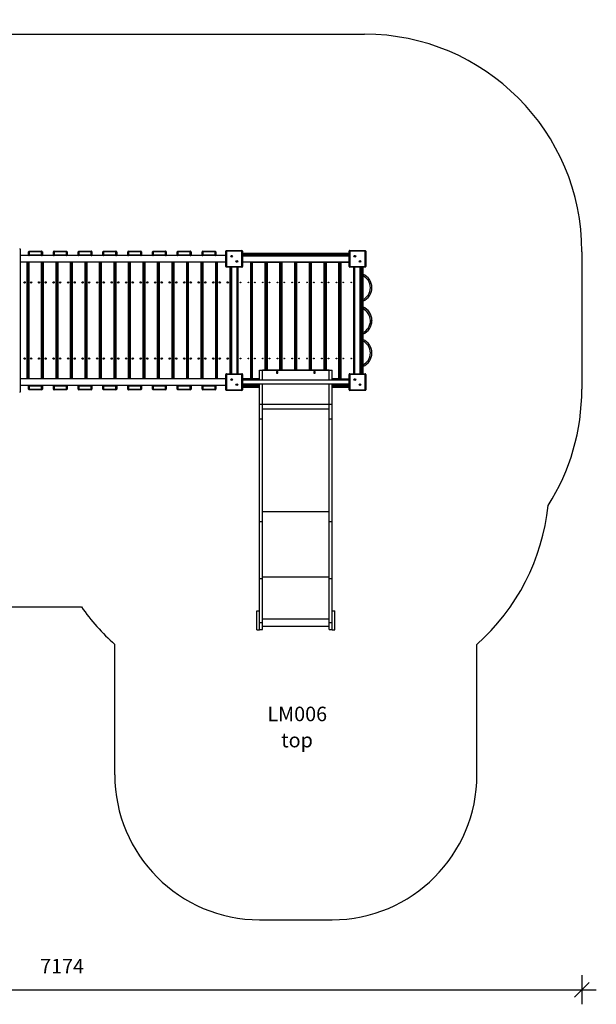
# Model space of a CAD drawing. Units: millimetres. Extents: x 9421 to 26566, y 16043 to 27818.
# Drawn here: x 16737 to 20717, y 16043 to 22832 of the extents above; entities that cross this region are included whole.
import ezdxf

# ---------------------------------------------------------------- set-up
doc = ezdxf.new("R2010")
doc.units = ezdxf.units.MM
doc.header["$PDSIZE"] = -1
doc.layers.get('0').update_dxf_attribs({"color": 1})
for name, color, linetype in [('SAFETY_AREA', 3, 'Continuous'), ('TIPTAP', 6, 'Continuous'), ('TIPTAP_A1', 4, 'Continuous'), ('TIPTAP_A2', 4, 'Continuous'), ('TIPTAP_DIM', 9, 'Continuous')]:
    doc.layers.add(name, color=color, linetype=linetype)
doc.styles.get("Standard").update_dxf_attribs({"font": 'arial.ttf'})
doc.styles.add('style1', font='arial.ttf', dxfattribs={"height": 100})
doc.dimstyles.new('0000000028386F98', dxfattribs={"dimscale": 100, "dimtxt": 1, "dimasz": 1, "dimexe": 1, "dimexo": 1, "dimgap": 1, "dimtad": 1, "dimdec": 0, "dimtxsty": 'Standard', "dimblk": 'OBLIQUE', "dimcen": 2.5, "dimdle": 1, "dimadec": 0, "dimazin": 0, "dimtfac": 1, "dimtdec": 0, "dimtmove": 0, "dimatfit": 3, "dimldrblk": 'OBLIQUE', "dimfxl": 0, "dimarcsym": 0})

# ---------------------------------------------------------------- blocks, each defined once
blk = doc.blocks.new('LM006_top')
at = {"layer": 'SAFETY_AREA'}
for p, q in [((-1826.3, 1974), (1516.7, 1974)), ((3016.7, 474), (3016.7, -474)), ((-1826.3, -1974), (-437.4, -1974)), ((-207.3, -3132.1), (-207.3, -2233.7)), ((2292.7, -3132.1), (2292.7, -2233.7)), ((792.7, -4132.1), (1292.7, -4132.1))]:
    blk.add_line(p, q, dxfattribs=at)
for centre, radius, start, end in [((1516.7, 474), 1500, 0, 90), ((1516.7, -474), 1500, 327.66209, 0), ((1292.7, -1115.6), 1500, 311.81031, 353.84819), ((792.7, -1115.6), 1500, 214.9074, 228.18969), ((792.7, -3132.1), 1000, 180, 270), ((1292.7, -3132.1), 1000, 270, 0)]:
    blk.add_arc(centre, radius, start, end, dxfattribs=at)
at = {"layer": 'TIPTAP'}
for p, q in [((-859.3, 491), (-859.3, 0)), ((-796.8, 477.5), (-711.8, 477.5)), ((-796.8, 472.5), (-796.8, 477.5)), ((-711.8, 477.5), (-711.8, 472.5)), ((-625.8, 472.5), (-625.8, 477.5)), ((-625.8, 477.5), (-540.8, 477.5)), ((-540.8, 477.5), (-540.8, 472.5)), ((-454.8, 472.5), (-454.8, 477.5)), ((-454.8, 477.5), (-369.8, 477.5)), ((-369.8, 477.5), (-369.8, 472.5)), ((-283.8, 472.5), (-283.8, 477.5)), ((-283.8, 477.5), (-198.8, 477.5)), ((-198.8, 477.5), (-198.8, 472.5)), ((-112.8, 472.5), (-112.8, 477.5)), ((-112.8, 477.5), (-27.8, 477.5)), ((-27.8, 477.5), (-27.8, 472.5)), ((58.2, 477.5), (143.2, 477.5)), ((58.2, 472.5), (58.2, 477.5)), ((143.2, 477.5), (143.2, 472.5)), ((229.2, 477.5), (314.2, 477.5)), ((229.2, 472.5), (229.2, 477.5)), ((314.2, 477.5), (314.2, 472.5)), ((400.2, 472.5), (400.2, 477.5)), ((400.2, 477.5), (485.2, 477.5)), ((485.2, 477.5), (485.2, 472.5)), ((560.2, 477.5), (565.2, 477.5)), ((560.2, 372.5), (560.2, 477.5)), ((565.2, 482.5), (565.2, 477.5)), ((565.2, 482.5), (670.2, 482.5)), ((565.2, 477.5), (565.2, 372.5)), ((670.2, 477.5), (565.2, 477.5)), ((670.2, 477.5), (670.2, 482.5)), ((670.2, 372.5), (670.2, 477.5)), ((670.2, 477.5), (675.2, 477.5)), ((675.2, 477.5), (675.2, 372.5)), ((1410.2, 477.5), (1415.2, 477.5)), ((1410.2, 372.5), (1410.2, 477.5)), ((1415.2, 482.5), (1415.2, 477.5)), ((1415.2, 482.5), (1520.2, 482.5)), ((1415.2, 477.5), (1415.2, 372.5)), ((1520.2, 477.5), (1415.2, 477.5)), ((1520.2, 477.5), (1520.2, 482.5)), ((1520.2, 372.5), (1520.2, 477.5)), ((1520.2, 477.5), (1525.2, 477.5)), ((1525.2, 477.5), (1525.2, 372.5)), ((560.2, 447.5), (-859.3, 447.5)), ((-796.8, 472.5), (-801.8, 472.5)), ((-801.8, 452.5), (-801.8, 472.5)), ((-796.8, 452.5), (-801.8, 452.5)), ((-711.8, 472.5), (-796.8, 472.5)), ((-796.8, 472.5), (-796.8, 452.5)), ((-796.8, 447.5), (-796.8, 452.5)), ((-796.8, 452.5), (-711.8, 452.5)), ((-706.8, 472.5), (-711.8, 472.5)), ((-711.8, 452.5), (-711.8, 472.5)), ((-711.8, 452.5), (-711.8, 447.5)), ((-706.8, 452.5), (-711.8, 452.5)), ((-706.8, 472.5), (-706.8, 452.5)), ((-625.8, 472.5), (-630.8, 472.5)), ((-630.8, 452.5), (-630.8, 472.5)), ((-625.8, 452.5), (-630.8, 452.5)), ((-540.8, 472.5), (-625.8, 472.5)), ((-625.8, 472.5), (-625.8, 452.5)), ((-625.8, 447.5), (-625.8, 452.5)), ((-625.8, 452.5), (-540.8, 452.5)), ((-535.8, 472.5), (-540.8, 472.5)), ((-540.8, 452.5), (-540.8, 472.5)), ((-540.8, 452.5), (-540.8, 447.5)), ((-535.8, 452.5), (-540.8, 452.5)), ((-535.8, 472.5), (-535.8, 452.5)), ((-454.8, 472.5), (-459.8, 472.5)), ((-459.8, 452.5), (-459.8, 472.5)), ((-454.8, 452.5), (-459.8, 452.5)), ((-369.8, 472.5), (-454.8, 472.5)), ((-454.8, 472.5), (-454.8, 452.5)), ((-454.8, 452.5), (-369.8, 452.5)), ((-454.8, 447.5), (-454.8, 452.5)), ((-364.8, 472.5), (-369.8, 472.5)), ((-369.8, 452.5), (-369.8, 472.5)), ((-364.8, 452.5), (-369.8, 452.5)), ((-369.8, 452.5), (-369.8, 447.5)), ((-364.8, 472.5), (-364.8, 452.5)), ((-283.8, 472.5), (-288.8, 472.5)), ((-288.8, 452.5), (-288.8, 472.5)), ((-283.8, 452.5), (-288.8, 452.5)), ((-198.8, 472.5), (-283.8, 472.5)), ((-283.8, 472.5), (-283.8, 452.5)), ((-283.8, 452.5), (-198.8, 452.5)), ((-283.8, 447.5), (-283.8, 452.5)), ((-193.8, 472.5), (-198.8, 472.5)), ((-198.8, 452.5), (-198.8, 472.5)), ((-193.8, 452.5), (-198.8, 452.5)), ((-198.8, 452.5), (-198.8, 447.5)), ((-193.8, 472.5), (-193.8, 452.5)), ((-112.8, 472.5), (-117.8, 472.5)), ((-117.8, 452.5), (-117.8, 472.5)), ((-112.8, 452.5), (-117.8, 452.5)), ((-27.8, 472.5), (-112.8, 472.5)), ((-112.8, 472.5), (-112.8, 452.5)), ((-112.8, 447.5), (-112.8, 452.5)), ((-112.8, 452.5), (-27.8, 452.5)), ((-22.8, 472.5), (-27.8, 472.5)), ((-27.8, 452.5), (-27.8, 472.5)), ((-27.8, 452.5), (-27.8, 447.5)), ((-22.8, 452.5), (-27.8, 452.5)), ((-22.8, 472.5), (-22.8, 452.5)), ((58.2, 472.5), (53.2, 472.5)), ((53.2, 452.5), (53.2, 472.5)), ((58.2, 452.5), (53.2, 452.5)), ((143.2, 472.5), (58.2, 472.5)), ((58.2, 472.5), (58.2, 452.5)), ((58.2, 452.5), (143.2, 452.5)), ((58.2, 447.5), (58.2, 452.5)), ((148.2, 472.5), (143.2, 472.5)), ((143.2, 452.5), (143.2, 472.5)), ((143.2, 452.5), (143.2, 447.5)), ((148.2, 452.5), (143.2, 452.5)), ((148.2, 472.5), (148.2, 452.5)), ((229.2, 472.5), (224.2, 472.5)), ((224.2, 452.5), (224.2, 472.5)), ((229.2, 452.5), (224.2, 452.5)), ((314.2, 472.5), (229.2, 472.5)), ((229.2, 472.5), (229.2, 452.5)), ((229.2, 447.5), (229.2, 452.5)), ((229.2, 452.5), (314.2, 452.5)), ((319.2, 472.5), (314.2, 472.5)), ((314.2, 452.5), (314.2, 472.5)), ((314.2, 452.5), (314.2, 447.5)), ((319.2, 452.5), (314.2, 452.5)), ((319.2, 472.5), (319.2, 452.5)), ((400.2, 472.5), (395.2, 472.5)), ((395.2, 452.5), (395.2, 472.5)), ((400.2, 452.5), (395.2, 452.5)), ((485.2, 472.5), (400.2, 472.5)), ((400.2, 472.5), (400.2, 452.5)), ((400.2, 452.5), (485.2, 452.5)), ((400.2, 447.5), (400.2, 452.5)), ((490.2, 472.5), (485.2, 472.5)), ((485.2, 452.5), (485.2, 472.5)), ((485.2, 452.5), (485.2, 447.5)), ((490.2, 452.5), (485.2, 452.5)), ((490.2, 472.5), (490.2, 452.5)), ((675.2, 465), (1410.2, 465)), ((675.2, 462), (676.7, 462)), ((677.7, 458), (675.2, 458)), ((675.2, 454), (677.7, 454)), ((676.7, 450), (675.2, 450)), ((675.2, 447.5), (1410.2, 447.5)), ((1410.2, 444.5), (675.2, 444.5)), ((676.7, 462), (1408.8, 462)), ((1408.8, 450), (676.7, 450)), ((677.7, 458), (677.7, 454)), ((1407.7, 458), (677.7, 458)), ((677.7, 454), (1407.7, 454)), ((1407.7, 458), (1407.7, 454)), ((1410.2, 458), (1407.7, 458)), ((1407.7, 454), (1410.2, 454)), ((1408.8, 462), (1410.2, 462)), ((1410.2, 450), (1408.8, 450)), ((560.2, 402.5), (-859.3, 402.5)), ((-812.3, -402.5), (-812.3, 402.5)), ((-809.3, 402.5), (-809.3, -402.5)), ((-809.3, 357.5), (-804.1, 357.5)), ((-804.1, -402.5), (-804.1, 402.5)), ((-801.1, 402.5), (-801.1, -402.5)), ((-712.1, -402.5), (-712.1, 402.5)), ((-709.1, 402.5), (-709.1, -402.5)), ((-709.1, 357.5), (-704, 357.5)), ((-704, -402.5), (-704, 402.5)), ((-701, 402.5), (-701, -402.5)), ((-612, -402.5), (-612, 402.5)), ((-609, 402.5), (-609, -402.5)), ((-609, 357.5), (-603.9, 357.5)), ((-603.9, -402.5), (-603.9, 402.5)), ((-600.9, 402.5), (-600.9, -402.5)), ((-511.9, -402.5), (-511.9, 402.5)), ((-508.9, 402.5), (-508.9, -402.5)), ((-508.9, 357.5), (-503.7, 357.5)), ((-503.7, -402.5), (-503.7, 402.5)), ((-500.7, 402.5), (-500.7, -402.5)), ((-411.7, -402.5), (-411.7, 402.5)), ((-408.7, 402.5), (-408.7, -402.5)), ((-408.7, 357.5), (-403.6, 357.5)), ((-403.6, -402.5), (-403.6, 402.5)), ((-400.6, 402.5), (-400.6, -402.5)), ((-311.6, -402.5), (-311.6, 402.5)), ((-308.6, 402.5), (-308.6, -402.5)), ((-308.6, 357.5), (-303.4, 357.5)), ((-303.4, -402.5), (-303.4, 402.5)), ((-300.4, 402.5), (-300.4, -402.5)), ((-211.4, -402.5), (-211.4, 402.5)), ((-208.4, 402.5), (-208.4, -402.5)), ((-208.4, 357.5), (-203.3, 357.5)), ((-203.3, -402.5), (-203.3, 402.5)), ((-200.3, 402.5), (-200.3, -402.5)), ((-111.3, -402.5), (-111.3, 402.5)), ((-108.3, 402.5), (-108.3, -402.5)), ((-108.3, 357.5), (-103.1, 357.5)), ((-103.1, -402.5), (-103.1, 402.5)), ((-100.1, 402.5), (-100.1, -402.5)), ((-11.1, -402.5), (-11.1, 402.5)), ((-8.1, 402.5), (-8.1, -402.5)), ((-8.1, 357.5), (-3, 357.5)), ((-3, -402.5), (-3, 402.5)), ((0, 402.5), (0, -402.5)), ((89, -402.5), (89, 402.5)), ((92, 402.5), (92, -402.5)), ((92, 357.5), (97.1, 357.5)), ((97.1, -402.5), (97.1, 402.5)), ((100.1, 402.5), (100.1, -402.5)), ((189.1, -402.5), (189.1, 402.5)), ((192.1, 402.5), (192.1, -402.5)), ((192.1, 357.5), (197.3, 357.5)), ((197.3, -402.5), (197.3, 402.5)), ((200.3, 402.5), (200.3, -402.5)), ((289.3, -402.5), (289.3, 402.5)), ((292.3, 402.5), (292.3, -402.5)), ((292.3, 357.5), (297.4, 357.5)), ((297.4, -402.5), (297.4, 402.5)), ((300.4, 402.5), (300.4, -402.5)), ((389.4, -402.5), (389.4, 402.5)), ((392.4, 402.5), (392.4, -402.5)), ((392.4, 357.5), (397.6, 357.5)), ((397.6, -402.5), (397.6, 402.5)), ((400.6, 402.5), (400.6, -402.5)), ((489.6, -402.5), (489.6, 402.5)), ((492.6, 402.5), (492.6, -402.5)), ((492.6, 357.5), (497.7, 357.5)), ((497.7, -402.5), (497.7, 402.5)), ((500.7, 402.5), (500.7, -402.5)), ((560.2, 372.5), (565.2, 372.5)), ((565.2, 372.5), (670.2, 372.5)), ((565.2, 367.5), (565.2, 372.5)), ((670.2, 367.5), (565.2, 367.5)), ((589.7, -367.5), (589.7, 367.5)), ((592.7, 367.5), (592.7, -367.5)), ((595.2, -367.5), (595.2, 367.5)), ((598.2, 367.5), (598.2, -367.5)), ((637.2, -367.5), (637.2, 367.5)), ((640.2, -367.5), (640.2, 367.5)), ((643.2, 367.5), (643.2, -367.5)), ((670.2, 372.5), (675.2, 372.5)), ((670.2, 372.5), (670.2, 367.5)), ((675.2, 405.5), (1410.2, 405.5)), ((732.2, 402.5), (675.2, 402.5)), ((732.2, -402.5), (732.2, 402.5)), ((732.2, 402.5), (735.2, 402.5)), ((739.1, 402.5), (735.2, 402.5)), ((735.2, 402.5), (735.2, -402.5)), ((739.1, -402.5), (739.1, 402.5)), ((739.1, 402.5), (742.1, 402.5)), ((742.1, 402.5), (742.1, -402.5)), ((742.1, 402.5), (831.1, 402.5)), ((831.1, 402.5), (834.1, 402.5)), ((831.1, -342.5), (831.1, 402.5)), ((841, 402.5), (834.1, 402.5)), ((834.1, 402.5), (834.1, -342.5)), ((841, -342.5), (841, 402.5)), ((841, 402.5), (844, 402.5)), ((844, 402.5), (933, 402.5)), ((844, 402.5), (844, -342.5)), ((933, 402.5), (936, 402.5)), ((933, -342.5), (933, 402.5)), ((942.8, 402.5), (936, 402.5)), ((936, 402.5), (936, -342.5)), ((942.8, -342.5), (942.8, 402.5)), ((942.8, 402.5), (945.8, 402.5)), ((1034.8, 402.5), (945.8, 402.5)), ((945.8, 402.5), (945.8, -342.5)), ((1034.8, 402.5), (1037.8, 402.5)), ((1034.8, -342.5), (1034.8, 402.5)), ((1044.7, 402.5), (1037.8, 402.5)), ((1037.8, 402.5), (1037.8, -342.5)), ((1044.7, -342.5), (1044.7, 402.5)), ((1044.7, 402.5), (1047.7, 402.5)), ((1047.7, 402.5), (1136.7, 402.5)), ((1047.7, 402.5), (1047.7, -342.5)), ((1136.7, 402.5), (1139.7, 402.5)), ((1136.7, -342.5), (1136.7, 402.5)), ((1146.5, 402.5), (1139.7, 402.5)), ((1139.7, 402.5), (1139.7, -342.5)), ((1146.5, -342.5), (1146.5, 402.5)), ((1146.5, 402.5), (1149.5, 402.5)), ((1149.5, 402.5), (1238.5, 402.5)), ((1149.5, 402.5), (1149.5, -342.5)), ((1238.5, 402.5), (1241.5, 402.5)), ((1238.5, -342.5), (1238.5, 402.5)), ((1248.4, 402.5), (1241.5, 402.5)), ((1241.5, 402.5), (1241.5, -342.5)), ((1248.4, -342.5), (1248.4, 402.5)), ((1248.4, 402.5), (1251.4, 402.5)), ((1251.4, 402.5), (1340.4, 402.5)), ((1251.4, 402.5), (1251.4, -342.5)), ((1340.4, -402.5), (1340.4, 402.5)), ((1340.4, 402.5), (1343.4, 402.5)), ((1350.2, 402.5), (1343.4, 402.5)), ((1343.4, 402.5), (1343.4, -402.5)), ((1350.2, -402.5), (1350.2, 402.5)), ((1350.2, 402.5), (1353.2, 402.5)), ((1353.2, 402.5), (1353.2, -402.5)), ((1353.2, 402.5), (1410.2, 402.5)), ((1410.2, 372.5), (1415.2, 372.5)), ((1415.2, 372.5), (1520.2, 372.5)), ((1415.2, 367.5), (1415.2, 372.5)), ((1520.2, 367.5), (1415.2, 367.5)), ((1442.2, -367.5), (1442.2, 367.5)), ((1445.2, 367.5), (1445.2, -367.5)), ((1448.2, 367.5), (1448.2, -367.5)), ((1487.2, -367.5), (1487.2, 367.5)), ((1490.2, 367.5), (1490.2, -367.5)), ((1492.7, 364), (1492.7, 367.5)), ((1492.7, -364), (1492.7, 364)), ((1496.7, 367.5), (1496.7, 365)), ((1496.7, 365), (1496.7, -365)), ((1496.7, 365), (1500.7, 365)), ((1500.7, 365), (1500.7, 367.5)), ((1500.7, -365), (1500.7, 365)), ((1504.7, 367.5), (1504.7, 364)), ((1504.7, 364), (1504.7, -364)), ((1520.2, 372.5), (1525.2, 372.5)), ((1520.2, 372.5), (1520.2, 367.5)), ((735.2, 285), (739.1, 285)), ((739.1, 282), (735.2, 282)), ((834.1, 285), (841, 285)), ((841, 282), (834.1, 282)), ((936, 285), (942.8, 285)), ((942.8, 282), (936, 282)), ((1037.8, 285), (1044.7, 285)), ((1044.7, 282), (1037.8, 282)), ((1139.7, 285), (1146.5, 285)), ((1146.5, 282), (1139.7, 282)), ((1241.5, 285), (1248.4, 285)), ((1248.4, 282), (1241.5, 282)), ((1343.4, 285), (1350.2, 285)), ((1350.2, 282), (1343.4, 282)), ((1490.2, 323.4), (1492.7, 322.8)), ((1492.7, 312.5), (1490.2, 313.1)), ((735.2, 243), (739.1, 243)), ((739.1, 240), (735.2, 240)), ((834.1, 243), (841, 243)), ((841, 240), (834.1, 240)), ((936, 243), (942.8, 243)), ((942.8, 240), (936, 240)), ((1037.8, 243), (1044.7, 243)), ((1044.7, 240), (1037.8, 240)), ((1139.7, 243), (1146.5, 243)), ((1146.5, 240), (1139.7, 240)), ((1241.5, 243), (1248.4, 243)), ((1248.4, 240), (1241.5, 240)), ((1343.4, 243), (1350.2, 243)), ((1350.2, 240), (1343.4, 240)), ((1490.2, 138.9), (1492.7, 139.5)), ((1492.7, 129.2), (1490.2, 128.6)), ((1490.2, 98.4), (1492.7, 97.8)), ((1492.7, 85), (1490.2, 85.6)), ((-859.3, 0), (-863.3, 0)), ((-859.3, 0), (-859.3, -491)), ((1567.7, 1.1), (1567.7, -0.3)), ((1492.7, -98.3), (1490.2, -98.9)), ((1490.2, -126.6), (1492.7, -127.2)), ((1492.7, -137.5), (1490.2, -136.9)), ((735.2, -240), (739.1, -240)), ((739.1, -243), (735.2, -243)), ((834.1, -240), (841, -240)), ((841, -243), (834.1, -243)), ((936, -240), (942.8, -240)), ((942.8, -243), (936, -243)), ((1037.8, -240), (1044.7, -240)), ((1044.7, -243), (1037.8, -243)), ((1139.7, -240), (1146.5, -240)), ((1146.5, -243), (1139.7, -243)), ((1241.5, -240), (1248.4, -240)), ((1248.4, -243), (1241.5, -243)), ((1343.4, -240), (1350.2, -240)), ((1350.2, -243), (1343.4, -243)), ((735.2, -282), (739.1, -282)), ((739.1, -285), (735.2, -285)), ((834.1, -282), (841, -282)), ((841, -285), (834.1, -285)), ((936, -282), (942.8, -282)), ((942.8, -285), (936, -285)), ((1037.8, -282), (1044.7, -282)), ((1044.7, -285), (1037.8, -285)), ((1139.7, -282), (1146.5, -282)), ((1146.5, -285), (1139.7, -285)), ((1241.5, -282), (1248.4, -282)), ((1248.4, -285), (1241.5, -285)), ((1343.4, -282), (1350.2, -282)), ((1350.2, -285), (1343.4, -285)), ((1490.2, -311.1), (1492.7, -310.5)), ((1492.7, -320.8), (1490.2, -321.4)), ((560.2, -402.5), (-859.3, -402.5)), ((-809.3, -357.5), (-804.1, -357.5)), ((-709.1, -357.5), (-704, -357.5)), ((-609, -357.5), (-603.9, -357.5)), ((-508.9, -357.5), (-503.7, -357.5)), ((-408.7, -357.5), (-403.6, -357.5)), ((-308.6, -357.5), (-303.4, -357.5)), ((-208.4, -357.5), (-203.3, -357.5)), ((-108.3, -357.5), (-103.1, -357.5)), ((-8.1, -357.5), (-3, -357.5)), ((92, -357.5), (97.1, -357.5)), ((192.1, -357.5), (197.3, -357.5)), ((292.3, -357.5), (297.4, -357.5)), ((392.4, -357.5), (397.6, -357.5)), ((492.6, -357.5), (497.7, -357.5)), ((560.2, -372.5), (565.2, -372.5)), ((560.2, -477.5), (560.2, -372.5)), ((565.2, -367.5), (565.2, -372.5)), ((565.2, -367.5), (670.2, -367.5)), ((670.2, -372.5), (565.2, -372.5)), ((565.2, -372.5), (565.2, -477.5)), ((670.2, -372.5), (670.2, -367.5)), ((670.2, -477.5), (670.2, -372.5)), ((670.2, -372.5), (675.2, -372.5)), ((675.2, -372.5), (675.2, -477.5)), ((732.2, -402.5), (675.2, -402.5)), ((792.7, -405.5), (675.2, -405.5)), ((735.2, -402.5), (732.2, -402.5)), ((735.2, -402.5), (739.1, -402.5)), ((742.1, -402.5), (739.1, -402.5)), ((792.7, -402.5), (742.1, -402.5)), ((792.7, -342.5), (811.7, -342.5)), ((792.7, -412.5), (792.7, -342.5)), ((1273.7, -342.5), (811.7, -342.5)), ((811.7, -412.5), (811.7, -342.5)), ((1273.7, -344.6), (811.7, -344.6)), ((919.1, -352.3), (908.6, -352.3)), ((908.6, -352.3), (908.6, -362.7)), ((908.6, -362.7), (919.1, -362.7)), ((919.1, -362.7), (919.1, -352.3)), ((1176.8, -352.3), (1166.3, -352.3)), ((1166.3, -352.3), (1166.3, -362.7)), ((1166.3, -362.7), (1176.8, -362.7)), ((1176.8, -362.7), (1176.8, -352.3)), ((1273.7, -342.5), (1292.7, -342.5)), ((1273.7, -412.5), (1273.7, -342.5)), ((1292.7, -412.5), (1292.7, -342.5)), ((1340.4, -402.5), (1292.7, -402.5)), ((1410.2, -405.5), (1292.7, -405.5)), ((1343.4, -402.5), (1340.4, -402.5)), ((1343.4, -402.5), (1350.2, -402.5)), ((1353.2, -402.5), (1350.2, -402.5)), ((1353.2, -402.5), (1410.2, -402.5)), ((1410.2, -372.5), (1415.2, -372.5)), ((1410.2, -477.5), (1410.2, -372.5)), ((1415.2, -367.5), (1415.2, -372.5)), ((1415.2, -367.5), (1520.2, -367.5)), ((1415.2, -372.5), (1415.2, -477.5)), ((1520.2, -372.5), (1415.2, -372.5)), ((1492.7, -367.5), (1492.7, -364)), ((1496.7, -365), (1500.7, -365)), ((1496.7, -365), (1496.7, -367.5)), ((1500.7, -367.5), (1500.7, -365)), ((1504.7, -364), (1504.7, -367.5)), ((1520.2, -372.5), (1520.2, -367.5)), ((1520.2, -477.5), (1520.2, -372.5)), ((1520.2, -372.5), (1525.2, -372.5)), ((1525.2, -372.5), (1525.2, -477.5)), ((560.2, -447.5), (-859.3, -447.5)), ((-796.8, -452.5), (-801.8, -452.5)), ((-801.8, -472.5), (-801.8, -452.5)), ((-796.8, -472.5), (-801.8, -472.5)), ((-796.8, -452.5), (-796.8, -447.5)), ((-711.8, -452.5), (-796.8, -452.5)), ((-796.8, -452.5), (-796.8, -472.5)), ((-796.8, -477.5), (-796.8, -472.5)), ((-796.8, -472.5), (-711.8, -472.5)), ((-711.8, -447.5), (-711.8, -452.5)), ((-706.8, -452.5), (-711.8, -452.5)), ((-711.8, -472.5), (-711.8, -452.5)), ((-711.8, -472.5), (-711.8, -477.5)), ((-706.8, -472.5), (-711.8, -472.5)), ((-706.8, -452.5), (-706.8, -472.5)), ((-630.8, -472.5), (-630.8, -452.5)), ((-625.8, -452.5), (-630.8, -452.5)), ((-625.8, -472.5), (-630.8, -472.5)), ((-625.8, -452.5), (-625.8, -447.5)), ((-625.8, -452.5), (-625.8, -472.5)), ((-540.8, -452.5), (-625.8, -452.5)), ((-625.8, -477.5), (-625.8, -472.5)), ((-625.8, -472.5), (-540.8, -472.5)), ((-540.8, -447.5), (-540.8, -452.5)), ((-540.8, -472.5), (-540.8, -452.5)), ((-535.8, -452.5), (-540.8, -452.5)), ((-540.8, -472.5), (-540.8, -477.5)), ((-535.8, -472.5), (-540.8, -472.5)), ((-535.8, -452.5), (-535.8, -472.5)), ((-454.8, -452.5), (-459.8, -452.5)), ((-459.8, -472.5), (-459.8, -452.5)), ((-454.8, -472.5), (-459.8, -472.5)), ((-454.8, -452.5), (-454.8, -447.5)), ((-454.8, -452.5), (-454.8, -472.5)), ((-369.8, -452.5), (-454.8, -452.5)), ((-454.8, -472.5), (-369.8, -472.5)), ((-454.8, -477.5), (-454.8, -472.5)), ((-369.8, -447.5), (-369.8, -452.5)), ((-369.8, -472.5), (-369.8, -452.5)), ((-364.8, -452.5), (-369.8, -452.5)), ((-369.8, -472.5), (-369.8, -477.5)), ((-364.8, -472.5), (-369.8, -472.5)), ((-364.8, -452.5), (-364.8, -472.5)), ((-288.8, -472.5), (-288.8, -452.5)), ((-283.8, -452.5), (-288.8, -452.5)), ((-283.8, -472.5), (-288.8, -472.5)), ((-283.8, -452.5), (-283.8, -447.5)), ((-198.8, -452.5), (-283.8, -452.5)), ((-283.8, -452.5), (-283.8, -472.5)), ((-283.8, -477.5), (-283.8, -472.5)), ((-283.8, -472.5), (-198.8, -472.5)), ((-198.8, -447.5), (-198.8, -452.5)), ((-198.8, -472.5), (-198.8, -452.5)), ((-193.8, -452.5), (-198.8, -452.5)), ((-193.8, -472.5), (-198.8, -472.5)), ((-198.8, -472.5), (-198.8, -477.5)), ((-193.8, -452.5), (-193.8, -472.5)), ((-117.8, -472.5), (-117.8, -452.5)), ((-112.8, -452.5), (-117.8, -452.5)), ((-112.8, -472.5), (-117.8, -472.5)), ((-112.8, -452.5), (-112.8, -447.5)), ((-112.8, -452.5), (-112.8, -472.5)), ((-27.8, -452.5), (-112.8, -452.5)), ((-112.8, -477.5), (-112.8, -472.5)), ((-112.8, -472.5), (-27.8, -472.5)), ((-27.8, -447.5), (-27.8, -452.5)), ((-22.8, -452.5), (-27.8, -452.5)), ((-27.8, -472.5), (-27.8, -452.5)), ((-27.8, -472.5), (-27.8, -477.5)), ((-22.8, -472.5), (-27.8, -472.5)), ((-22.8, -452.5), (-22.8, -472.5)), ((53.2, -472.5), (53.2, -452.5)), ((58.2, -452.5), (53.2, -452.5)), ((58.2, -472.5), (53.2, -472.5)), ((58.2, -452.5), (58.2, -447.5)), ((143.2, -452.5), (58.2, -452.5)), ((58.2, -452.5), (58.2, -472.5)), ((58.2, -477.5), (58.2, -472.5)), ((58.2, -472.5), (143.2, -472.5)), ((143.2, -447.5), (143.2, -452.5)), ((148.2, -452.5), (143.2, -452.5)), ((143.2, -472.5), (143.2, -452.5)), ((143.2, -472.5), (143.2, -477.5)), ((148.2, -472.5), (143.2, -472.5)), ((148.2, -452.5), (148.2, -472.5)), ((224.2, -472.5), (224.2, -452.5)), ((229.2, -452.5), (224.2, -452.5)), ((229.2, -472.5), (224.2, -472.5)), ((229.2, -452.5), (229.2, -447.5)), ((314.2, -452.5), (229.2, -452.5)), ((229.2, -452.5), (229.2, -472.5)), ((229.2, -477.5), (229.2, -472.5)), ((229.2, -472.5), (314.2, -472.5)), ((314.2, -447.5), (314.2, -452.5)), ((314.2, -472.5), (314.2, -452.5)), ((319.2, -452.5), (314.2, -452.5)), ((319.2, -472.5), (314.2, -472.5)), ((314.2, -472.5), (314.2, -477.5)), ((319.2, -452.5), (319.2, -472.5)), ((395.2, -472.5), (395.2, -452.5)), ((400.2, -452.5), (395.2, -452.5)), ((400.2, -472.5), (395.2, -472.5)), ((400.2, -452.5), (400.2, -447.5)), ((485.2, -452.5), (400.2, -452.5)), ((400.2, -452.5), (400.2, -472.5)), ((400.2, -477.5), (400.2, -472.5)), ((400.2, -472.5), (485.2, -472.5)), ((485.2, -447.5), (485.2, -452.5)), ((485.2, -472.5), (485.2, -452.5)), ((490.2, -452.5), (485.2, -452.5)), ((485.2, -472.5), (485.2, -477.5)), ((490.2, -472.5), (485.2, -472.5)), ((490.2, -452.5), (490.2, -472.5)), ((1410.2, -412.5), (675.2, -412.5)), ((675.2, -437.5), (1410.2, -437.5)), ((675.2, -444.5), (792.7, -444.5)), ((792.7, -447.5), (675.2, -447.5)), ((675.2, -450), (716.7, -450)), ((716.7, -454), (675.2, -454)), ((675.2, -458), (716.7, -458)), ((716.7, -462), (675.2, -462)), ((716.7, -450), (716.7, -454)), ((716.7, -450), (787.7, -450)), ((716.7, -458), (716.7, -454)), ((791.7, -454), (716.7, -454)), ((716.7, -458), (791.7, -458)), ((716.7, -458), (716.7, -462)), ((787.7, -462), (716.7, -462)), ((791.7, -458), (791.7, -454)), ((792.7, -577.5), (792.7, -437.5)), ((811.7, -577.5), (811.7, -437.5)), ((1273.7, -577.5), (1273.7, -437.5)), ((1292.7, -577.5), (1292.7, -437.5)), ((1292.7, -444.5), (1410.2, -444.5)), ((1410.2, -447.5), (1292.7, -447.5)), ((1293.7, -454), (1293.7, -458)), ((1368.7, -454), (1293.7, -454)), ((1293.7, -458), (1368.7, -458)), ((1297.7, -450), (1368.7, -450)), ((1368.7, -462), (1297.7, -462)), ((1368.7, -454), (1368.7, -450)), ((1368.7, -450), (1410.2, -450)), ((1368.7, -454), (1368.7, -458)), ((1410.2, -454), (1368.7, -454)), ((1368.7, -462), (1368.7, -458)), ((1368.7, -458), (1410.2, -458)), ((1410.2, -462), (1368.7, -462)), ((-711.8, -477.5), (-796.8, -477.5)), ((-540.8, -477.5), (-625.8, -477.5)), ((-369.8, -477.5), (-454.8, -477.5)), ((-198.8, -477.5), (-283.8, -477.5)), ((-27.8, -477.5), (-112.8, -477.5)), ((143.2, -477.5), (58.2, -477.5)), ((314.2, -477.5), (229.2, -477.5)), ((485.2, -477.5), (400.2, -477.5)), ((560.2, -477.5), (565.2, -477.5)), ((565.2, -477.5), (670.2, -477.5)), ((565.2, -482.5), (565.2, -477.5)), ((670.2, -482.5), (565.2, -482.5)), ((670.2, -477.5), (675.2, -477.5)), ((670.2, -477.5), (670.2, -482.5)), ((1410.2, -477.5), (1415.2, -477.5)), ((1415.2, -477.5), (1520.2, -477.5)), ((1415.2, -482.5), (1415.2, -477.5)), ((1520.2, -482.5), (1415.2, -482.5)), ((1520.2, -477.5), (1525.2, -477.5)), ((1520.2, -477.5), (1520.2, -482.5)), ((792.7, -577.5), (811.7, -577.5)), ((792.7, -678.2), (792.7, -577.5)), ((811.7, -678.2), (811.7, -577.5)), ((811.7, -577.5), (1273.7, -577.5)), ((811.7, -609), (1273.7, -609)), ((1273.7, -577.5), (1292.7, -577.5)), ((1273.7, -678.2), (1273.7, -577.5)), ((1292.7, -678.2), (1292.7, -577.5)), ((792.7, -678.2), (811.7, -678.2)), ((792.7, -1385.4), (792.7, -678.2)), ((811.7, -1385.4), (811.7, -678.2)), ((1273.7, -678.2), (1292.7, -678.2)), ((1273.7, -1385.4), (1273.7, -678.2)), ((1292.7, -1385.4), (1292.7, -678.2)), ((811.7, -1316.2), (1273.7, -1316.2)), ((792.7, -1385.4), (811.7, -1385.4)), ((792.7, -1778), (792.7, -1385.4)), ((811.7, -1778), (811.7, -1385.4)), ((1273.7, -1385.4), (1292.7, -1385.4)), ((1273.7, -1778), (1273.7, -1385.4)), ((1292.7, -1778), (1292.7, -1385.4)), ((792.7, -1778), (811.7, -1778)), ((792.7, -2082.5), (792.7, -1778)), ((811.7, -1766.7), (1273.7, -1766.7)), ((811.7, -2082.5), (811.7, -1778)), ((1273.7, -1778), (1292.7, -1778)), ((1273.7, -2082.5), (1273.7, -1778)), ((1292.7, -2082.5), (1292.7, -1778)), ((773.7, -2132.1), (773.7, -2002.1)), ((773.7, -2002.1), (792.7, -2002.1)), ((1292.7, -2002.1), (1311.7, -2002.1)), ((1311.7, -2132.1), (1311.7, -2002.1)), ((792.7, -2082.5), (811.7, -2082.5)), ((792.7, -2131.8), (792.7, -2082.5)), ((811.7, -2056.3), (1273.7, -2056.3)), ((811.7, -2131.8), (811.7, -2082.5)), ((1273.7, -2082.5), (1292.7, -2082.5)), ((1273.7, -2131.8), (1273.7, -2082.5)), ((1292.7, -2131.8), (1292.7, -2082.5)), ((773.7, -2132.1), (792.7, -2132.1)), ((792.7, -2131.8), (811.7, -2131.8)), ((792.7, -2132.1), (792.7, -2131.8)), ((811.7, -2107.4), (1273.7, -2107.4)), ((1273.7, -2131.8), (1292.7, -2131.8)), ((1292.7, -2132.1), (1292.7, -2131.8)), ((1292.7, -2132.1), (1311.7, -2132.1))]:
    blk.add_line(p, q, dxfattribs=at)
at = {"layer": 'TIPTAP', "flags": 128}
for points in [[(676.7, 462), (676.9, 461.9), (677.1, 461.7), (677.2, 461.3), (677.4, 460.8), (677.5, 460.2), (677.6, 459.5), (677.7, 458.8), (677.7, 458)], [(677.7, 454), (677.7, 453.2), (677.6, 452.5), (677.5, 451.8), (677.4, 451.2), (677.2, 450.7), (677.1, 450.3), (676.9, 450.1), (676.7, 450)], [(1408.8, 462), (1408.6, 461.9), (1408.4, 461.7), (1408.2, 461.3), (1408, 460.8), (1407.9, 460.2), (1407.8, 459.5), (1407.7, 458.8), (1407.7, 458)], [(1407.7, 454), (1407.7, 453.2), (1407.8, 452.5), (1407.9, 451.8), (1408, 451.2), (1408.2, 450.7), (1408.4, 450.3), (1408.6, 450.1), (1408.8, 450)], [(1492.7, 364), (1492.8, 364.2), (1493, 364.4), (1493.4, 364.5), (1493.9, 364.7), (1494.5, 364.8), (1495.2, 364.9), (1495.9, 365), (1496.7, 365)], [(1500.7, 365), (1501.5, 365), (1502.2, 364.9), (1502.9, 364.8), (1503.5, 364.7), (1504, 364.5), (1504.4, 364.4), (1504.6, 364.2), (1504.7, 364)], [(1490.2, 95.9), (1492.4, 95.4), (1492.7, 95.3)], [(1490.2, -88.6), (1491.6, -88.3), (1492.7, -88)], [(1492.7, -364), (1492.8, -364.2), (1493, -364.4), (1493.4, -364.5), (1493.9, -364.7), (1494.5, -364.8), (1495.2, -364.9), (1495.9, -365), (1496.7, -365)], [(1500.7, -365), (1501.5, -365), (1502.2, -364.9), (1502.9, -364.8), (1503.5, -364.7), (1504, -364.5), (1504.4, -364.4), (1504.6, -364.2), (1504.7, -364)]]:
    blk.add_lwpolyline(points, dxfattribs=at)
at = {"layer": 'TIPTAP'}
for centre, radius in [((600, 442.7), 6), ((600, 442.7), 2.5), ((635.4, 407.3), 6), ((635.4, 407.3), 2.5), ((1450, 442.7), 6), ((1450, 442.7), 2.5), ((1485.4, 407.3), 6), ((1485.4, 407.3), 2.5), ((-829.3, 262.5), 4.5), ((-829.3, 262.5), 2.5), ((-784.1, 262.5), 4.5), ((-784.1, 262.5), 2.5), ((-729.1, 262.5), 4.5), ((-729.1, 262.5), 2.5), ((-684, 262.5), 4.5), ((-684, 262.5), 2.5), ((-629, 262.5), 4.5), ((-629, 262.5), 2.5), ((-583.9, 262.5), 4.5), ((-583.9, 262.5), 2.5), ((-528.9, 262.5), 4.5), ((-528.9, 262.5), 2.5), ((-483.7, 262.5), 4.5), ((-483.7, 262.5), 2.5), ((-428.7, 262.5), 4.5), ((-428.7, 262.5), 2.5), ((-383.6, 262.5), 4.5), ((-383.6, 262.5), 2.5), ((-328.6, 262.5), 4.5), ((-328.6, 262.5), 2.5), ((-283.4, 262.5), 4.5), ((-283.4, 262.5), 2.5), ((-228.4, 262.5), 4.5), ((-228.4, 262.5), 2.5), ((-183.3, 262.5), 4.5), ((-183.3, 262.5), 2.5), ((-128.3, 262.5), 4.5), ((-128.3, 262.5), 2.5), ((-83.1, 262.5), 4.5), ((-83.1, 262.5), 2.5), ((-28.1, 262.5), 4.5), ((-28.1, 262.5), 2.5), ((17, 262.5), 4.5), ((17, 262.5), 2.5), ((72, 262.5), 4.5), ((72, 262.5), 2.5), ((117.1, 262.5), 4.5), ((117.1, 262.5), 2.5), ((172.1, 262.5), 4.5), ((172.1, 262.5), 2.5), ((217.3, 262.5), 4.5), ((217.3, 262.5), 2.5), ((272.3, 262.5), 4.5), ((272.3, 262.5), 2.5), ((317.4, 262.5), 4.5), ((317.4, 262.5), 2.5), ((372.4, 262.5), 4.5), ((372.4, 262.5), 2.5), ((417.6, 262.5), 4.5), ((417.6, 262.5), 2.5), ((472.6, 262.5), 4.5), ((472.6, 262.5), 2.5), ((517.7, 262.5), 4.5), ((517.7, 262.5), 2.5), ((572.7, 262.5), 4.5), ((572.7, 262.5), 2.5), ((660.2, 262.5), 2.5), ((715.2, 262.5), 2.5), ((759.1, 262.5), 2.5), ((814.1, 262.5), 2.5), ((861, 262.5), 2.5), ((916, 262.5), 2.5), ((962.8, 262.5), 2.5), ((1017.8, 262.5), 2.5), ((1064.7, 262.5), 2.5), ((1119.7, 262.5), 2.5), ((1166.5, 262.5), 2.5), ((1221.5, 262.5), 2.5), ((1268.4, 262.5), 2.5), ((1323.4, 262.5), 2.5), ((1370.2, 262.5), 2.5), ((1425.2, 262.5), 2.5), ((-829.3, -262.5), 4.5), ((-829.3, -262.5), 2.5), ((-784.1, -262.5), 4.5), ((-784.1, -262.5), 2.5), ((-729.1, -262.5), 4.5), ((-729.1, -262.5), 2.5), ((-684, -262.5), 4.5), ((-684, -262.5), 2.5), ((-629, -262.5), 4.5), ((-629, -262.5), 2.5), ((-583.9, -262.5), 4.5), ((-583.9, -262.5), 2.5), ((-528.9, -262.5), 4.5), ((-528.9, -262.5), 2.5), ((-483.7, -262.5), 4.5), ((-483.7, -262.5), 2.5), ((-428.7, -262.5), 4.5), ((-428.7, -262.5), 2.5), ((-383.6, -262.5), 4.5), ((-383.6, -262.5), 2.5), ((-328.6, -262.5), 4.5), ((-328.6, -262.5), 2.5), ((-283.4, -262.5), 4.5), ((-283.4, -262.5), 2.5), ((-228.4, -262.5), 4.5), ((-228.4, -262.5), 2.5), ((-183.3, -262.5), 4.5), ((-183.3, -262.5), 2.5), ((-128.3, -262.5), 4.5), ((-128.3, -262.5), 2.5), ((-83.1, -262.5), 4.5), ((-83.1, -262.5), 2.5), ((-28.1, -262.5), 4.5), ((-28.1, -262.5), 2.5), ((17, -262.5), 4.5), ((17, -262.5), 2.5), ((72, -262.5), 4.5), ((72, -262.5), 2.5), ((117.1, -262.5), 4.5), ((117.1, -262.5), 2.5), ((172.1, -262.5), 4.5), ((172.1, -262.5), 2.5), ((217.3, -262.5), 4.5), ((217.3, -262.5), 2.5), ((272.3, -262.5), 4.5), ((272.3, -262.5), 2.5), ((317.4, -262.5), 4.5), ((317.4, -262.5), 2.5), ((372.4, -262.5), 4.5), ((372.4, -262.5), 2.5), ((417.6, -262.5), 4.5), ((417.6, -262.5), 2.5), ((472.6, -262.5), 4.5), ((472.6, -262.5), 2.5), ((517.7, -262.5), 4.5), ((517.7, -262.5), 2.5), ((572.7, -262.5), 4.5), ((572.7, -262.5), 2.5), ((660.2, -262.5), 2.5), ((715.2, -262.5), 2.5), ((759.1, -262.5), 2.5), ((814.1, -262.5), 2.5), ((861, -262.5), 2.5), ((916, -262.5), 2.5), ((962.8, -262.5), 2.5), ((1017.8, -262.5), 2.5), ((1064.7, -262.5), 2.5), ((1119.7, -262.5), 2.5), ((1166.5, -262.5), 2.5), ((1221.5, -262.5), 2.5), ((1268.4, -262.5), 2.5), ((1323.4, -262.5), 2.5), ((1370.2, -262.5), 2.5), ((1425.2, -262.5), 2.5), ((600, -407.3), 6), ((600, -407.3), 2.5), ((1450, -407.3), 6), ((1450, -407.3), 2.5), ((635.4, -442.7), 6), ((635.4, -442.7), 2.5), ((1485.4, -442.7), 6), ((1485.4, -442.7), 2.5)]:
    blk.add_circle(centre, radius, dxfattribs=at)
for centre, radius, start, end in [((-863.3, 491), 4, 0, 90), ((-796.8, 472.5), 5, 90.00022, 179.9999), ((-711.8, 472.5), 5, 359.99996, 90.00016), ((-625.8, 472.5), 5, 89.99984, 179.9999), ((-540.8, 472.5), 5, 359.99996, 89.99986), ((-454.8, 472.5), 5, 90.00014, 179.9999), ((-369.8, 472.5), 5, 359.99996, 90.00008), ((-283.8, 472.5), 5, 89.99992, 179.9999), ((-198.8, 472.5), 5, 359.99996, 89.99999), ((-112.8, 472.5), 5, 90.00001, 179.9999), ((-27.8, 472.5), 5, 359.99996, 89.99999), ((58.2, 472.5), 5, 90.00001, 179.9999), ((143.2, 472.5), 5, 359.99996, 90.00004), ((229.2, 472.5), 5, 89.99996, 179.9999), ((314.2, 472.5), 5, 359.99996, 90.00008), ((400.2, 472.5), 5, 89.99992, 179.9999), ((485.2, 472.5), 5, 359.99996, 89.99978), ((565.2, 477.5), 5, 89.99967, 179.99985), ((670.2, 477.5), 5, 359.9999, 89.99981), ((1415.2, 477.5), 5, 89.9994, 179.99985), ((1520.2, 477.5), 5, 359.9999, 89.9994), ((-796.8, 452.5), 5, 180.00016, 270.00017), ((-711.8, 452.5), 5, 270, 0), ((-625.8, 452.5), 5, 180.00016, 270.00013), ((-540.8, 452.5), 5, 270, 0), ((-454.8, 452.5), 5, 180.00016, 270.00008), ((-369.8, 452.5), 5, 269.99996, 0.00011), ((-283.8, 452.5), 5, 180.00016, 270.00004), ((-198.8, 452.5), 5, 270, 0), ((-112.8, 452.5), 5, 180.00016, 269.99999), ((-27.8, 452.5), 5, 270.00005, 0.00011), ((58.2, 452.5), 5, 180.00016, 269.99995), ((143.2, 452.5), 5, 270, 0), ((229.2, 452.5), 5, 180.00016, 269.99991), ((314.2, 452.5), 5, 270, 0), ((400.2, 452.5), 5, 180.00016, 269.99986), ((485.2, 452.5), 5, 269.99984, 0.00011), ((565.2, 372.5), 5, 179.99997, 270.0003), ((670.2, 372.5), 5, 269.99986, 359.99992), ((1415.2, 372.5), 5, 179.99997, 269.99934), ((1520.2, 372.5), 5, 269.99945, 359.99992), ((1467.7, 226), 100, 291.71562, 68.28438), ((1467.7, 226), 90, 294.27465, 65.72535), ((1467.7, 1), 100, 0.04649, 68.28438), ((1467.7, -1.5), 100, 0.98811, 68.28438), ((1467.7, -1.5), 90, 0.98811, 65.72535), ((1467.7, -1.5), 100, 291.71562, 0.98811), ((1467.7, -1.5), 90, 294.27465, 0.98811), ((1467.7, -224), 100, 291.71562, 68.28438), ((1467.7, -224), 90, 294.27465, 65.72535), ((565.2, -372.5), 5, 89.99967, 179.99992), ((670.2, -372.5), 5, 359.99997, 89.99981), ((1415.2, -372.5), 5, 89.9994, 179.99992), ((1520.2, -372.5), 5, 359.99997, 89.9994), ((-796.8, -452.5), 5, 90.00022, 180.00011), ((-796.8, -472.5), 5, 179.99996, 270.00017), ((-711.8, -452.5), 5, 0.00016, 90.00016), ((-711.8, -472.5), 5, 270.00021, 359.9999), ((-625.8, -452.5), 5, 90, 180), ((-625.8, -472.5), 5, 179.99996, 270.00013), ((-540.8, -452.5), 5, 0.00016, 89.99986), ((-540.8, -472.5), 5, 269.99992, 359.9999), ((-454.8, -452.5), 5, 90, 180), ((-454.8, -472.5), 5, 179.99996, 270.00008), ((-369.8, -452.5), 5, 0.00016, 90.00008), ((-369.8, -472.5), 5, 269.99996, 359.9999), ((-283.8, -452.5), 5, 89.99992, 180.00011), ((-283.8, -472.5), 5, 179.99996, 270.00004), ((-198.8, -452.5), 5, 0.00016, 89.99999), ((-198.8, -472.5), 5, 270, 359.9999), ((-112.8, -452.5), 5, 90.00001, 180.00011), ((-112.8, -472.5), 5, 179.99996, 269.99999), ((-27.8, -452.5), 5, 0.00016, 89.99999), ((-27.8, -472.5), 5, 270.00005, 359.9999), ((58.2, -452.5), 5, 90.00001, 180.00011), ((58.2, -472.5), 5, 179.99996, 269.99995), ((143.2, -452.5), 5, 0.00016, 90.00004), ((143.2, -472.5), 5, 270.00009, 359.9999), ((229.2, -452.5), 5, 89.99996, 180.00011), ((229.2, -472.5), 5, 179.99996, 269.99991), ((314.2, -452.5), 5, 0.00016, 90.00008), ((314.2, -472.5), 5, 270.00013, 359.9999), ((400.2, -452.5), 5, 89.99992, 180.00011), ((400.2, -472.5), 5, 179.99996, 269.99986), ((485.2, -452.5), 5, 0.00016, 89.99978), ((485.2, -472.5), 5, 269.99984, 359.9999), ((787.7, -454), 4, 0.00005, 90.00005), ((787.7, -458), 4, 270, 0), ((1297.7, -454), 4, 90, 180), ((1297.7, -458), 4, 180.00006, 269.99947), ((-863.3, -491), 4, 269.9996, 0.00007), ((565.2, -477.5), 5, 179.9999, 270.0003), ((670.2, -477.5), 5, 269.99986, 359.99985), ((1415.2, -477.5), 5, 179.9999, 269.99934), ((1520.2, -477.5), 5, 269.99945, 359.99985)]:
    blk.add_arc(centre, radius, start, end, dxfattribs=at)
at = {"layer": 'TIPTAP_A1', "insert": (771.9, -2663), "char_height": 100, "attachment_point": 1, "style": 'style1'}
blk.add_mtext_dynamic_manual_height_columns('{\\W2.43161; }{\\fArial|b0|i0|c186|p34;LM006}', width=599.262, gutter_width=500, heights=[0], dxfattribs=at)
at = {"layer": 'TIPTAP_A2', "insert": (871.4, -2843.3), "char_height": 100, "attachment_point": 1, "style": 'style1'}
blk.add_mtext_dynamic_manual_height_columns('{\\W2.29258; }{\\fArial|b0|i0|c186|p34;top}', width=364.118, gutter_width=500, heights=[0], dxfattribs=at)
blk = doc.blocks.new('_Oblique')
at = {"color": 0, "linetype": 'ByBlock', "lineweight": -2}
blk.add_line((-0.5, -0.5), (0.5, 0.5), dxfattribs=at)
blk = doc.blocks.new('*D10')
at = {"layer": 'Defpoints', "color": 0}
for p in [(15774.4, 22731.8), (13041.8, 16625.6), (18393.4, 16625.6)]:
    blk.add_point(p, dxfattribs=at)
at = {"layer": 'TIPTAP_DIM', "color": 0, "linetype": 'ByBlock', "lineweight": -2}
for p, q in [((13041.8, 22831.8), (13041.8, 16525.6)), ((13141.8, 22731.8), (12941.8, 22731.8)), ((13141.8, 16625.6), (12941.8, 16625.6))]:
    blk.add_line(p, q, dxfattribs=at)
at = {"layer": 'TIPTAP_DIM', "color": 0, "lineweight": -2, "xscale": 100, "yscale": 100, "zscale": 100}
for p, rotation in [((13041.8, 22731.8), 90), ((13041.8, 16625.6), 270)]:
    blk.add_blockref('_Oblique', p, dxfattribs=dict(at, rotation=rotation))
at = {"layer": 'TIPTAP_DIM', "color": 0, "insert": (12890.8, 19678.7), "char_height": 100, "attachment_point": 5, "rotation": 90}
blk.add_mtext('6106', dxfattribs=at)
blk = doc.blocks.new('*D11')
at = {"layer": 'Defpoints', "color": 0}
for p in [(13443.3, 20382.8), (20617.1, 20257.6), (20617.1, 16142.7)]:
    blk.add_point(p, dxfattribs=at)
at = {"layer": 'TIPTAP_DIM', "color": 0, "linetype": 'ByBlock', "lineweight": -2}
for p, q in [((13443.3, 16242.7), (13443.3, 16042.7)), ((20617.1, 16242.7), (20617.1, 16042.7)), ((13343.3, 16142.7), (20717.1, 16142.7))]:
    blk.add_line(p, q, dxfattribs=at)
at = {"layer": 'TIPTAP_DIM', "color": 0, "lineweight": -2, "xscale": 100, "yscale": 100, "zscale": 100, "rotation": 180}
blk.add_blockref('_Oblique', (13443.3, 16142.7), dxfattribs=at)
at = {"layer": 'TIPTAP_DIM', "color": 0, "lineweight": -2, "xscale": 100, "yscale": 100, "zscale": 100}
blk.add_blockref('_Oblique', (20617.1, 16142.7), dxfattribs=at)
at = {"layer": 'TIPTAP_DIM', "color": 0, "insert": (17030.2, 16292.9), "char_height": 100, "attachment_point": 5}
blk.add_mtext('7174', dxfattribs=at)

msp = doc.modelspace()

# ---------------------------------------------------------------- block references
at = {"layer": 'TIPTAP_DIM'}
msp.add_blockref('LM006_top', (17600.7, 20757.8), dxfattribs=at)

# ---------------------------------------------------------------- dimensions: what is measured, and where the dimension line sits
dim = msp.add_linear_dim(base=(13041.8, 16625.6), p1=(15774.4, 22731.8), p2=(18393.4, 16625.6), angle=90, dimstyle='0000000028386F98', dxfattribs=at)
dim.commit()
dim.dimension.update_dxf_attribs({"geometry": '*D10', "text_midpoint": (12890.8, 19678.7)})
dim = msp.add_linear_dim(base=(20617.1, 16142.7), p1=(13443.3, 20382.8), p2=(20617.1, 20257.6), dimstyle='0000000028386F98', dxfattribs=at)
dim.commit()
dim.dimension.update_dxf_attribs({"geometry": '*D11', "text_midpoint": (17030.2, 16292.9)})

doc.saveas('drawing.dxf')
